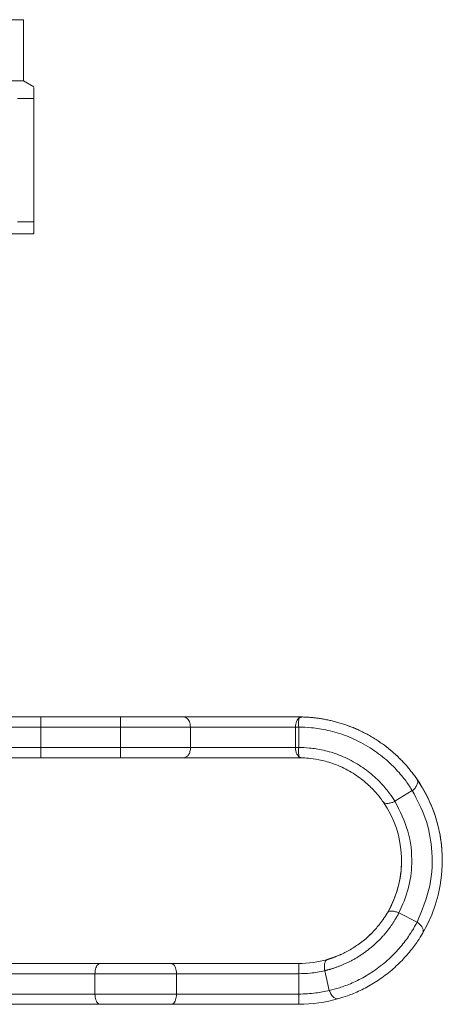
# Model space of a CAD drawing. Units: millimetres. Extents: x 125 to 226, y 38 to 274.
# Drawn here: x 216 to 226, y 173 to 197 of the extents above; entities that cross this region are included whole.
import ezdxf

# ---------------------------------------------------------------- set-up
doc = ezdxf.new("R2010")
doc.units = ezdxf.units.MM
doc.linetypes.add('PHANTOM', pattern=[12.7, 6.35, -1.27, 1.27, -1.27, 1.27, -1.27])

msp = doc.modelspace()

# ---------------------------------------------------------------- linework, layer by layer
at = {"color": 7, "linetype": 'Continuous', "lineweight": 15}
for p, q in [((199.297, 197.375), (215.797, 197.375)), ((215.797, 195.875), (215.797, 197.375)), ((215.797, 195.875), (199.297, 195.875)), ((216.047, 195.731), (215.797, 195.875)), ((216.047, 195.442), (215.649, 195.442)), ((216.047, 195.442), (216.047, 192.414)), ((216.047, 192.414), (215.649, 192.414)), ((216.047, 192.125), (213.558, 192.125)), ((216.221, 180.275), (218.172, 180.275)), ((219.718, 180.275), (222.547, 180.275)), ((219.891, 180.025), (219.891, 179.525)), ((222.466, 180.025), (222.466, 179.525)), ((222.547, 180.025), (222.547, 179.525)), ((218.172, 179.275), (216.221, 179.275)), ((222.547, 179.275), (219.718, 179.275)), ((225.335, 178.468), (224.909, 178.206)), ((225.452, 175.24), (225.008, 175.471)), ((215.031, 174.227), (217.681, 174.227)), ((217.681, 174.227), (215.047, 174.227)), ((219.413, 174.227), (222.547, 174.227)), ((217.547, 173.477), (217.547, 173.977)), ((219.547, 173.477), (219.547, 173.977)), ((223.299, 173.565), (223.185, 174.052)), ((217.681, 173.227), (213.265, 173.227)), ((222.547, 173.227), (219.413, 173.227))]:
    msp.add_line(p, q, dxfattribs=at)
at = {"color": 8, "linetype": 'PHANTOM', "lineweight": 0}
for p, q in [((216.221, 180.025), (216.221, 180.275)), ((218.172, 180.025), (218.172, 180.275)), ((222.547, 180.242), (222.547, 180.275)), ((216.221, 180.025), (214.395, 180.025)), ((216.221, 180.025), (216.221, 179.525)), ((218.172, 180.025), (216.221, 180.025)), ((219.891, 180.025), (218.172, 180.025)), ((218.172, 180.025), (218.172, 179.525)), ((222.466, 180.025), (219.891, 180.025)), ((214.395, 179.525), (216.221, 179.525)), ((216.221, 179.275), (216.221, 179.525)), ((216.221, 179.525), (218.172, 179.525)), ((218.172, 179.525), (219.891, 179.525)), ((218.172, 179.275), (218.172, 179.525)), ((219.891, 179.525), (222.466, 179.525)), ((222.547, 179.275), (222.547, 179.309)), ((222.547, 174.227), (222.547, 173.977)), ((217.547, 173.977), (215.01, 173.977)), ((219.547, 173.977), (217.547, 173.977)), ((222.547, 173.977), (219.547, 173.977)), ((222.547, 173.477), (222.547, 173.977)), ((214.912, 173.477), (217.547, 173.477)), ((217.547, 173.477), (219.547, 173.477)), ((219.547, 173.477), (222.547, 173.477)), ((222.547, 173.477), (222.547, 173.227))]:
    msp.add_line(p, q, dxfattribs=at)
at = {"color": 7, "linetype": 'Continuous', "lineweight": 15}
for radius, start, end in [(3.524, 329.6017, 34.7833), (3.524, 0, 34.7833), (2.524, 329.6017, 34.7833), (2.524, 329.6017, 0), (2.524, 270, 286.1878), (2.524, 270, 286.1878), (3.524, 270, 286.1878)]:
    msp.add_arc((222.547, 176.751), radius, start, end, dxfattribs=at)
for points, knots in [([(216.047, 195.714), (216.047, 195.693), (216.047, 195.664), (216.047, 195.487), (216.047, 195.442)], [0, 0, 0, 0, 0.744701, 1, 1, 1, 1]), ([(216.047, 192.414), (216.047, 192.387), (216.047, 192.207), (216.047, 192.163), (216.047, 192.125)], [0, 0, 0, 0, 0.151284, 1, 1, 1, 1]), ([(215.128, 180.275), (215.129, 180.275), (215.278, 180.275), (215.659, 180.275), (216.034, 180.275), (216.221, 180.275)], [0, 0, 0, 0, 0.002207, 0.501105, 1, 1, 1, 1]), ([(218.172, 180.275), (218.363, 180.275), (218.745, 180.275), (219.209, 180.275), (219.546, 180.275), (219.661, 180.275), (219.718, 180.275)], [0, 0, 0, 0, 0.279758, 0.559513, 0.779755, 1, 1, 1, 1]), ([(219.891, 180.025), (219.889, 180.05), (219.887, 180.099), (219.865, 180.166), (219.832, 180.221), (219.783, 180.264), (219.742, 180.275), (219.719, 180.275), (219.718, 180.275)], [0, 0, 0, 0, 0.169787, 0.339181, 0.518463, 0.725452, 0.994726, 1, 1, 1, 1]), ([(222.466, 180.025), (222.468, 180.05), (222.47, 180.1), (222.492, 180.167), (222.518, 180.214), (222.539, 180.234), (222.547, 180.242)], [0, 0, 0, 0, 0.268618, 0.536655, 0.819631, 1, 1, 1, 1]), ([(222.547, 180.025), (222.544, 180.055), (222.539, 180.112), (222.545, 180.177), (222.55, 180.22), (222.548, 180.235), (222.547, 180.242)], [0, 0, 0, 0, 0.250728, 0.49355, 0.739931, 1, 1, 1, 1]), ([(222.547, 180.275), (222.566, 180.275), (222.599, 180.275), (222.633, 180.274), (222.647, 180.274)], [0, 0, 0, 0, 0.559951, 1, 1, 1, 1]), ([(222.647, 180.274), (222.629, 180.274), (222.595, 180.275), (222.562, 180.275), (222.547, 180.275)], [0, 0, 0, 0, 0.559975, 1, 1, 1, 1]), ([(222.547, 180.242), (222.564, 180.252), (222.597, 180.271), (222.631, 180.273), (222.647, 180.274)], [0, 0, 0, 0, 0.499552, 1, 1, 1, 1]), ([(225.442, 178.762), (225.394, 178.828), (225.299, 178.962), (225.022, 179.274), (224.662, 179.585), (224.231, 179.862), (223.763, 180.071), (223.305, 180.203), (222.893, 180.264), (222.729, 180.271), (222.647, 180.274)], [0, 0, 0, 0, 0.124877, 0.249871, 0.374924, 0.5, 0.625075, 0.750129, 0.875124, 1, 1, 1, 1]), ([(225.335, 178.468), (225.29, 178.54), (225.198, 178.684), (224.95, 178.988), (224.617, 179.305), (224.193, 179.594), (223.725, 179.821), (223.264, 179.956), (222.846, 180.019), (222.646, 180.023), (222.547, 180.025)], [0, 0, 0, 0, 0.120705, 0.242548, 0.368596, 0.498605, 0.62881, 0.7555, 0.878453, 1, 1, 1, 1]), ([(219.718, 179.275), (219.741, 179.279), (219.785, 179.285), (219.835, 179.331), (219.865, 179.381), (219.881, 179.425), (219.891, 179.474), (219.891, 179.508), (219.891, 179.525)], [0, 0, 0, 0, 0.263113, 0.515607, 0.638869, 0.760304, 0.880442, 1, 1, 1, 1]), ([(222.547, 179.309), (222.532, 179.325), (222.502, 179.357), (222.475, 179.431), (222.467, 179.491), (222.466, 179.52), (222.466, 179.525)], [0, 0, 0, 0, 0.341034, 0.684001, 0.946504, 1, 1, 1, 1]), ([(222.547, 179.309), (222.548, 179.316), (222.55, 179.33), (222.545, 179.374), (222.539, 179.439), (222.544, 179.496), (222.547, 179.525)], [0, 0, 0, 0, 0.2600657, 0.5064324, 0.7492592, 1, 1, 1, 1]), ([(222.547, 179.525), (222.63, 179.524), (222.794, 179.52), (223.145, 179.469), (223.542, 179.353), (223.942, 179.158), (224.304, 178.912), (224.591, 178.639), (224.795, 178.384), (224.871, 178.265), (224.909, 178.206)], [0, 0, 0, 0, 0.12679, 0.252265, 0.374487, 0.498495, 0.622795, 0.745708, 0.872345, 1, 1, 1, 1]), ([(216.221, 179.275), (215.979, 179.275), (215.496, 179.275), (214.894, 179.275), (214.437, 179.275), (214.257, 179.275), (214.167, 179.275)], [0, 0, 0, 0, 0.279797, 0.559591, 0.779795, 1, 1, 1, 1]), ([(219.718, 179.275), (219.641, 179.275), (219.487, 179.275), (219.073, 179.275), (218.622, 179.275), (218.322, 179.275), (218.172, 179.275)], [0, 0, 0, 0, 0.279756, 0.559513, 0.779756, 1, 1, 1, 1]), ([(222.619, 179.274), (222.605, 179.276), (222.58, 179.28), (222.557, 179.3), (222.547, 179.309)], [0, 0, 0, 0, 0.571223, 1, 1, 1, 1]), ([(222.619, 179.274), (222.606, 179.275), (222.582, 179.275), (222.558, 179.275), (222.547, 179.275)], [0, 0, 0, 0, 0.560042, 1, 1, 1, 1]), ([(224.62, 178.191), (224.592, 178.231), (224.536, 178.31), (224.363, 178.514), (224.144, 178.713), (223.928, 178.868), (223.75, 178.974), (223.564, 179.065), (223.316, 179.161), (223.03, 179.235), (222.764, 179.269), (222.667, 179.272), (222.619, 179.274)], [0, 0, 0, 0, 0.125058, 0.250004, 0.374754, 0.437736, 0.5, 0.562257, 0.625246, 0.749995, 0.874942, 1, 1, 1, 1]), ([(225.335, 178.468), (225.347, 178.478), (225.371, 178.498), (225.415, 178.545), (225.457, 178.611), (225.475, 178.692), (225.453, 178.738), (225.442, 178.762)], [0, 0, 0, 0, 0.1051377, 0.2144835, 0.4481912, 0.7085457, 1, 1, 1, 1]), ([(225.452, 175.24), (225.574, 175.532), (225.818, 176.116), (225.843, 177.008), (225.684, 177.809), (225.451, 178.248), (225.335, 178.468)], [0, 0, 0, 0, 0.279836, 0.559672, 0.779836, 1, 1, 1, 1]), ([(224.62, 178.191), (224.635, 178.178), (224.663, 178.152), (224.739, 178.151), (224.825, 178.168), (224.882, 178.194), (224.909, 178.206)], [0, 0, 0, 0, 0.291422, 0.553788, 0.789074, 1, 1, 1, 1]), ([(224.909, 178.206), (225.031, 177.966), (225.273, 177.488), (225.348, 176.735), (225.262, 176.049), (225.093, 175.663), (225.008, 175.471)], [0, 0, 0, 0, 0.279837, 0.559672, 0.779836, 1, 1, 1, 1]), ([(224.724, 175.474), (224.737, 175.488), (224.762, 175.513), (224.837, 175.517), (224.922, 175.503), (224.98, 175.481), (225.008, 175.471)], [0, 0, 0, 0, 0.290375, 0.552536, 0.788251, 1, 1, 1, 1]), ([(223.299, 173.565), (223.377, 173.585), (223.534, 173.624), (223.857, 173.743), (224.209, 173.919), (224.563, 174.162), (224.885, 174.446), (225.142, 174.744), (225.337, 175.028), (225.413, 175.169), (225.452, 175.24)], [0, 0, 0, 0, 0.1213307, 0.2438895, 0.3702918, 0.4999997, 0.6297071, 0.7561091, 0.8786687, 1, 1, 1, 1]), ([(223.59, 174.453), (223.672, 174.493), (223.832, 174.571), (224.102, 174.754), (224.346, 174.97), (224.461, 175.107), (224.519, 175.176)], [0, 0, 0, 0, 0.254486, 0.499998, 0.745409, 1, 1, 1, 1]), ([(224.519, 175.176), (224.461, 175.107), (224.346, 174.97), (224.102, 174.754), (223.832, 174.571), (223.672, 174.493), (223.59, 174.453)], [0, 0, 0, 0, 0.254488, 0.5, 0.745407, 1, 1, 1, 1]), ([(225.452, 175.24), (225.464, 175.231), (225.49, 175.214), (225.537, 175.172), (225.585, 175.112), (225.612, 175.036), (225.596, 174.991), (225.587, 174.968)], [0, 0, 0, 0, 0.1052652, 0.2148401, 0.4489846, 0.7093177, 1, 1, 1, 1]), ([(225.587, 174.968), (225.551, 174.908), (225.476, 174.785), (225.277, 174.512), (225.021, 174.232), (224.717, 173.964), (224.383, 173.735), (224.048, 173.556), (223.735, 173.429), (223.597, 173.388), (223.53, 173.367)], [0, 0, 0, 0, 0.122009, 0.249925, 0.373684, 0.499998, 0.626272, 0.750074, 0.877971, 1, 1, 1, 1]), ([(217.681, 174.227), (217.681, 174.227), (217.665, 174.227), (217.635, 174.218), (217.597, 174.181), (217.569, 174.124), (217.551, 174.055), (217.549, 174.003), (217.547, 173.977)], [0, 0, 0, 0, 0.005741, 0.228454, 0.439265, 0.630942, 0.815333, 1, 1, 1, 1]), ([(217.681, 174.227), (217.731, 174.227), (217.829, 174.227), (218.042, 174.227), (218.285, 174.227), (218.547, 174.227), (218.809, 174.227), (219.052, 174.227), (219.265, 174.227), (219.364, 174.227), (219.413, 174.227)], [0, 0, 0, 0, 0.125, 0.249999, 0.375, 0.5, 0.625, 0.750001, 0.875, 1, 1, 1, 1]), ([(219.413, 174.227), (219.364, 174.227), (219.265, 174.227), (219.052, 174.227), (218.809, 174.227), (218.547, 174.227), (218.285, 174.227), (218.042, 174.227), (217.829, 174.227), (217.731, 174.227), (217.681, 174.227)], [0, 0, 0, 0, 0.124999, 0.249999, 0.375, 0.5, 0.625, 0.750001, 0.875, 1, 1, 1, 1]), ([(219.413, 174.227), (219.414, 174.227), (219.43, 174.227), (219.46, 174.218), (219.498, 174.181), (219.526, 174.124), (219.544, 174.055), (219.546, 174.003), (219.547, 173.977)], [0, 0, 0, 0, 0.005744, 0.228454, 0.439265, 0.630942, 0.815333, 1, 1, 1, 1]), ([(223.251, 174.327), (223.235, 174.318), (223.204, 174.301), (223.182, 174.229), (223.174, 174.143), (223.181, 174.081), (223.185, 174.052)], [0, 0, 0, 0, 0.290369, 0.552526, 0.788251, 1, 1, 1, 1]), ([(223.185, 174.052), (223.067, 174.028), (222.856, 173.985), (222.642, 173.98), (222.547, 173.977)], [0, 0, 0, 0, 0.559936, 1, 1, 1, 1]), ([(217.547, 173.477), (217.549, 173.452), (217.551, 173.4), (217.569, 173.33), (217.597, 173.274), (217.635, 173.237), (217.665, 173.228), (217.681, 173.227), (217.681, 173.227)], [0, 0, 0, 0, 0.1846676, 0.3690616, 0.5607362, 0.7715448, 0.9942594, 1, 1, 1, 1]), ([(219.547, 173.477), (219.546, 173.452), (219.544, 173.4), (219.526, 173.33), (219.498, 173.274), (219.46, 173.237), (219.43, 173.228), (219.414, 173.227), (219.413, 173.227)], [0, 0, 0, 0, 0.184668, 0.36906, 0.560737, 0.771545, 0.994259, 1, 1, 1, 1]), ([(222.547, 173.477), (222.689, 173.482), (222.942, 173.49), (223.19, 173.542), (223.299, 173.565)], [0, 0, 0, 0, 0.559933, 1, 1, 1, 1]), ([(223.299, 173.565), (223.305, 173.551), (223.316, 173.522), (223.344, 173.466), (223.391, 173.404), (223.458, 173.359), (223.505, 173.364), (223.53, 173.367)], [0, 0, 0, 0, 0.105258, 0.214828, 0.448981, 0.709313, 1, 1, 1, 1]), ([(219.413, 173.227), (219.364, 173.227), (219.265, 173.227), (219.052, 173.227), (218.809, 173.227), (218.547, 173.227), (218.285, 173.227), (218.042, 173.227), (217.829, 173.227), (217.731, 173.227), (217.681, 173.227)], [0, 0, 0, 0, 0.124999, 0.249999, 0.375, 0.5, 0.625, 0.750001, 0.875001, 1, 1, 1, 1])]:
    msp.add_open_spline(points, degree=3, knots=knots, dxfattribs=at)
at = {"color": 8, "linetype": 'PHANTOM', "lineweight": 0}
for points, knots in [([(222.647, 180.274), (222.729, 180.271), (222.893, 180.264), (223.305, 180.203), (223.763, 180.071), (224.231, 179.862), (224.662, 179.585), (225.022, 179.274), (225.299, 178.962), (225.394, 178.828), (225.442, 178.762)], [0, 0, 0, 0, 0.124876, 0.249871, 0.374925, 0.5, 0.625075, 0.750129, 0.875123, 1, 1, 1, 1]), ([(222.547, 180.025), (222.531, 180.025), (222.502, 180.025), (222.477, 180.025), (222.466, 180.025)], [0, 0, 0, 0, 0.559968, 1, 1, 1, 1]), ([(222.466, 179.525), (222.48, 179.525), (222.506, 179.525), (222.535, 179.525), (222.547, 179.525)], [0, 0, 0, 0, 0.5599612, 1, 1, 1, 1]), ([(225.008, 175.471), (224.976, 175.412), (224.913, 175.295), (224.751, 175.056), (224.53, 174.8), (224.255, 174.558), (223.952, 174.35), (223.649, 174.199), (223.378, 174.101), (223.249, 174.068), (223.185, 174.052)], [0, 0, 0, 0, 0.127231, 0.253294, 0.375979, 0.499999, 0.624021, 0.746706, 0.872768, 1, 1, 1, 1]), ([(224.519, 175.176), (224.565, 175.237), (224.659, 175.363), (224.702, 175.436), (224.724, 175.474)], [0, 0, 0, 0, 0.488146, 1, 1, 1, 1]), ([(224.724, 175.474), (224.702, 175.436), (224.659, 175.363), (224.565, 175.237), (224.519, 175.176)], [0, 0, 0, 0, 0.511739, 1, 1, 1, 1]), ([(223.251, 174.327), (223.293, 174.34), (223.375, 174.363), (223.52, 174.424), (223.59, 174.453)], [0, 0, 0, 0, 0.511742, 1, 1, 1, 1]), ([(223.59, 174.453), (223.52, 174.424), (223.375, 174.363), (223.293, 174.34), (223.251, 174.327)], [0, 0, 0, 0, 0.488144, 1, 1, 1, 1])]:
    msp.add_open_spline(points, degree=3, knots=knots, dxfattribs=at)

doc.saveas('drawing.dxf')
